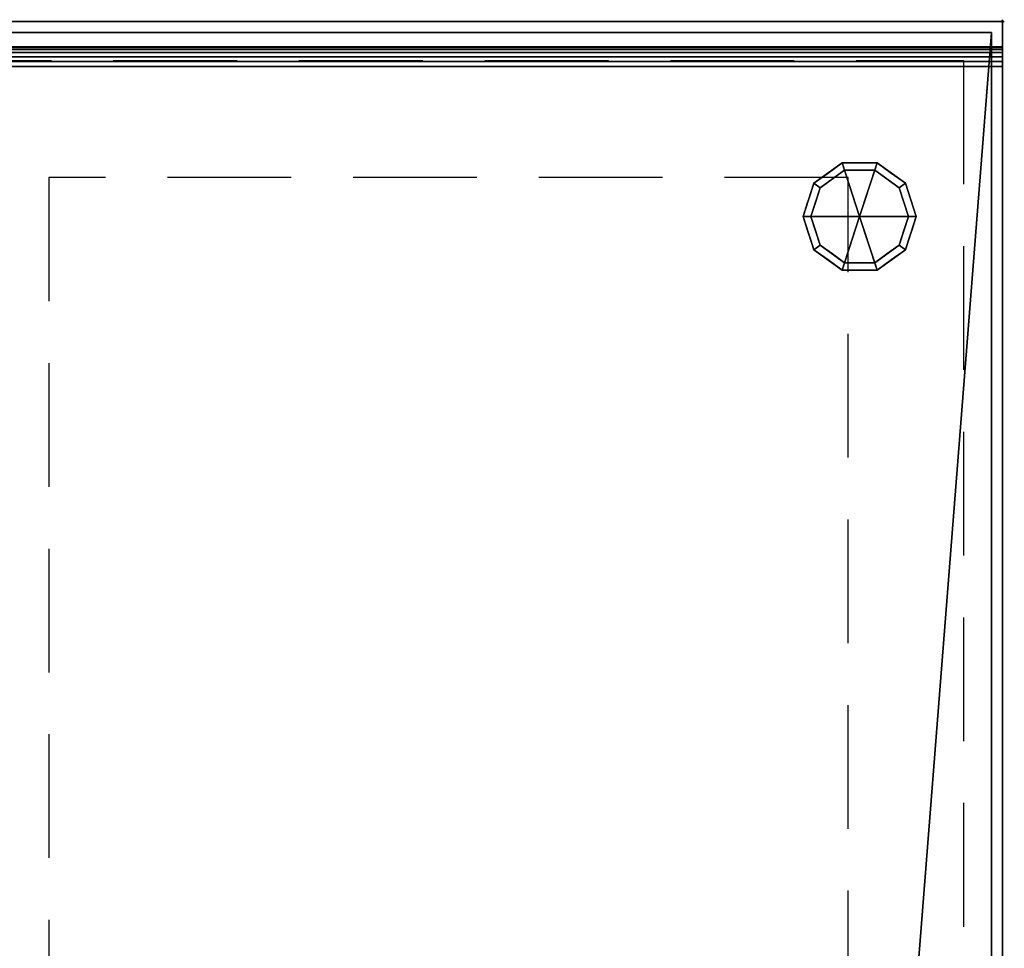
# Model space of a CAD drawing. Units: millimetres. Extents: x -1 to 2001, y -952 to 1.
# Drawn here: x 1496 to 2001, y -476 to 1 of the extents above; entities that cross this region are included whole.
import ezdxf

# ---------------------------------------------------------------- set-up
doc = ezdxf.new("R2010")
doc.units = ezdxf.units.MM
doc.header["$PDMODE"] = 34
doc.linetypes.add('NASCOSTA', pattern=[9.525, 6.35, -3.175])
for name, color, linetype in [('IQ_200_2D', 1, 'Continuous'), ('IQ_200_3D', 1, 'Continuous'), ('IQ_204_2D', 7, 'Continuous'), ('IQ_204_3D', 7, 'Continuous'), ('IQ_INS_3D', 3, 'Continuous')]:
    doc.layers.add(name, color=color, linetype=linetype)

msp = doc.modelspace()

# ---------------------------------------------------------------- linework, layer by layer
at = {"layer": 'IQ_200_2D'}
for p, q in [((0, 0), (2000, 0)), ((2000, 0), (2000, -700))]:
    msp.add_line(p, q, dxfattribs=at)
at = {"layer": 'IQ_204_2D'}
msp.add_line((0, -13), (2000, -13), dxfattribs=at)
at = {"layer": 'IQ_204_2D', "color": 8, "linetype": 'NASCOSTA', "ltscale": 10}
for points in [[(20, -680), (20, -20), (1980, -20), (1980, -680)], [(1921, -700), (1921, -80), (1511, -80), (1511, -700.03)]]:
    msp.add_lwpolyline(points, dxfattribs=at)
at = {"layer": 'IQ_INS_3D'}
msp.add_point((2000, 0), dxfattribs=at)

# ---------------------------------------------------------------- meshes
at = {"layer": 'IQ_200_3D'}
mesh = msp.add_polyface(dxfattribs=at)
corners = [(2000, -700, 850), (0, -700, 850), (0, 0, 850), (2000, 0, 850)]
mesh.append_faces([[corners[k] for k in face] for face in [(0, 1, 2, 3)]])
mesh = msp.add_polyface(dxfattribs=at)
corners = [(0, 0, 850), (0, 0, 1000), (2000, 0, 1000), (2000, 0, 850)]
mesh.append_faces([[corners[k] for k in face] for face in [(0, 1, 2, 3)]])
mesh = msp.add_polyface(dxfattribs=at)
corners = [(2000, 0, 1000), (0, 0, 1000), (0, -13, 1000), (2000, -13, 1000)]
mesh.append_faces([[corners[k] for k in face] for face in [(0, 1, 2, 3)]])
mesh = msp.add_polyface(dxfattribs=at)
corners = [(2000, -700, 850), (2000, 0, 850), (2000, 0, 1000), (2000, -13, 1000), (2000, -13, 910), (2000, -13.34, 907.41), (2000, -14.34, 905), (2000, -15.93, 902.93), (2000, -18, 901.34), (2000, -20.41, 900.34), (2000, -23, 900), (2000, -700, 900)]
mesh.append_faces([[corners[k] for k in face] for face in [(8, 1, 7)]], dxfattribs={"vtx0": -1, "vtx1": -1})
mesh.append_faces([[corners[k] for k in face] for face in [(1, 9, 10)]], dxfattribs={"vtx0": -1, "vtx2": -1})
mesh.append_faces([[corners[k] for k in face] for face in [(6, 7, 1), (5, 6, 1), (4, 5, 1), (8, 9, 1)]], dxfattribs={"vtx1": -1, "vtx2": -1})
mesh.append_faces([[corners[k] for k in face] for face in [(2, 3, 4, 1)]], dxfattribs={"vtx2": -1})
mesh.append_faces([[corners[k] for k in face] for face in [(10, 11, 0, 1)]], dxfattribs={"vtx3": -1})
mesh = msp.add_polyface(dxfattribs=at)
corners = [(1994.5, -5.5, 850), (5.5, -5.5, 850), (5.5, -694.5, 850), (55.5, -694.5, 850), (55.5, -641.5, 850), (1944.5, -641.5, 850), (1944.5, -694.5, 850), (1994.5, -694.5, 850)]
mesh.append_faces([[corners[k] for k in face] for face in [(4, 1, 2, 3)]], dxfattribs={"vtx0": -1})
mesh.append_faces([[corners[k] for k in face] for face in [(5, 0, 1, 4)]], dxfattribs={"vtx0": -1, "vtx2": -1})
mesh.append_faces([[corners[k] for k in face] for face in [(7, 0, 5, 6)]], dxfattribs={"vtx1": -1})
mesh = msp.add_polyface(dxfattribs=at)
corners = [(1994.5, -694.5, 150), (5.5, -694.5, 150), (5.5, -5.5, 150), (1994.5, -5.5, 150)]
mesh.append_faces([[corners[k] for k in face] for face in [(0, 1, 2, 3)]])
mesh = msp.add_polyface(dxfattribs=at)
corners = [(1994.5, -5.5, 850), (1994.5, -5.5, 150), (5.5, -5.5, 150), (5.5, -5.5, 850)]
mesh.append_faces([[corners[k] for k in face] for face in [(0, 1, 2, 3)]])
mesh = msp.add_polyface(dxfattribs=at)
corners = [(1994.5, -694.5, 850), (1994.5, -694.5, 150), (1994.5, -5.5, 150), (1994.5, -5.5, 850)]
mesh.append_faces([[corners[k] for k in face] for face in [(0, 1, 2, 3)]])
mesh = msp.add_polyface(dxfattribs=at)
corners = [(2000, -23, 900), (2000, -20.41, 900.34), (2000, -18, 901.34), (2000, -15.93, 902.93), (2000, -14.34, 905), (2000, -13.34, 907.41), (2000, -13, 910), (0, -13, 910), (0, -13.34, 907.41), (0, -14.34, 905), (0, -15.93, 902.93), (0, -18, 901.34), (0, -20.41, 900.34), (0, -23, 900)]
mesh.append_faces([[corners[k] for k in face] for face in [(1, 12, 13, 0)]], dxfattribs={"vtx0": -1})
mesh.append_faces([[corners[k] for k in face] for face in [(2, 11, 12, 1), (11, 2, 3, 10), (5, 8, 9, 4), (10, 3, 4, 9)]], dxfattribs={"vtx0": -1, "vtx2": -1})
mesh.append_faces([[corners[k] for k in face] for face in [(6, 7, 8, 5)]], dxfattribs={"vtx2": -1})
mesh = msp.add_polyface(dxfattribs=at)
corners = [(2000, -13, 1000), (0, -13, 1000), (0, -13, 910), (2000, -13, 910)]
mesh.append_faces([[corners[k] for k in face] for face in [(0, 1, 2, 3)]])
mesh = msp.add_polyface(dxfattribs=at)
corners = [(2000, -700, 900), (2000, -23, 900), (0, -23, 900), (0, -700, 900)]
mesh.append_faces([[corners[k] for k in face] for face in [(0, 1, 2, 3)]])
at = {"layer": 'IQ_204_3D'}
mesh = msp.add_polyface(dxfattribs=at)
corners = [(1926.8, -100, 150), (1955.8, -100, 150), (1950.26, -82.95, 150), (1935.76, -72.42, 150), (1917.84, -72.42, 150), (1903.34, -82.95, 150), (1897.8, -100, 150)]
mesh.append_faces([[corners[k] for k in face] for face in [(0, 4, 5, 6)]], dxfattribs={"vtx0": -1})
mesh.append_faces([[corners[k] for k in face] for face in [(0, 3, 4)]], dxfattribs={"vtx0": -1, "vtx2": -1})
mesh.append_faces([[corners[k] for k in face] for face in [(0, 1, 2, 3)]], dxfattribs={"vtx3": -1})
mesh = msp.add_polyface(dxfattribs=at)
corners = [(1897.8, -100, 150), (1903.34, -82.95, 150), (1917.84, -72.42, 150), (1935.76, -72.42, 150), (1950.26, -82.95, 150), (1955.8, -100, 150), (1955.8, -100, 25), (1950.26, -82.95, 25), (1935.76, -72.42, 25), (1917.84, -72.42, 25), (1903.34, -82.95, 25), (1897.8, -100, 25), (1943.01, -77.69, 150), (1943.01, -77.69, 25), (1953.03, -91.48, 25), (1953.03, -91.48, 150), (1926.8, -72.42, 150), (1926.8, -72.42, 25), (1910.59, -77.69, 25), (1910.59, -77.69, 150), (1900.11, -92.88, 25), (1900.57, -91.48, 150), (1901.73, -87.92, 25)]
mesh.append_faces([[corners[k] for k in face] for face in [(22, 1, 10), (1, 22, 21)]], dxfattribs={"vtx0": -1, "vtx1": -1})
mesh.append_faces([[corners[k] for k in face] for face in [(20, 0, 21)]], dxfattribs={"vtx0": -1, "vtx2": -1})
mesh.append_faces([[corners[k] for k in face] for face in [(22, 20, 21)]], dxfattribs={"vtx1": -1, "vtx2": -1})
mesh.append_faces([[corners[k] for k in face] for face in [(2, 16, 17, 9), (13, 8, 3, 12), (4, 15, 14, 7), (7, 13, 12, 4), (9, 18, 19, 2), (16, 3, 8, 17), (1, 19, 18, 10)]], dxfattribs={"vtx1": -1, "vtx3": -1})
mesh.append_faces([[corners[k] for k in face] for face in [(5, 6, 14, 15), (20, 11, 0)]], dxfattribs={"vtx2": -1})
mesh = msp.add_polyface(dxfattribs=at)
corners = [(1897.8, -100, 25), (1903.34, -82.95, 25), (1917.84, -72.42, 25), (1935.76, -72.42, 25), (1950.26, -82.95, 25), (1955.8, -100, 25), (1951.8, -100, 25), (1947.03, -85.31, 25), (1934.53, -76.22, 25), (1919.07, -76.22, 25), (1906.57, -85.31, 25), (1901.8, -100, 25)]
mesh.append_faces([[corners[k] for k in face] for face in [(10, 1, 2, 9)]], dxfattribs={"vtx0": -1, "vtx2": -1})
mesh.append_faces([[corners[k] for k in face] for face in [(6, 7, 4, 5)]], dxfattribs={"vtx1": -1})
mesh.append_faces([[corners[k] for k in face] for face in [(8, 9, 2, 3), (7, 8, 3, 4)]], dxfattribs={"vtx1": -1, "vtx3": -1})
mesh.append_faces([[corners[k] for k in face] for face in [(11, 0, 1, 10)]], dxfattribs={"vtx2": -1})
mesh = msp.add_polyface(dxfattribs=at)
corners = [(1901.8, -100, 25), (1906.57, -85.31, 25), (1919.07, -76.22, 25), (1934.53, -76.22, 25), (1947.03, -85.31, 25), (1951.8, -100, 25), (1951.8, -100, 0), (1947.03, -85.31, 0), (1934.53, -76.22, 0), (1919.07, -76.22, 0), (1906.57, -85.31, 0), (1901.8, -100, 0), (1940.78, -80.76, 0), (1940.78, -80.76, 25), (1949.41, -92.65, 25), (1949.41, -92.65, 0), (1926.8, -76.22, 25), (1926.8, -76.22, 0), (1904.12, -92.87, 0), (1904.19, -92.65, 25), (1912.82, -80.76, 0), (1912.82, -80.76, 25)]
mesh.append_faces([[corners[k] for k in face] for face in [(15, 14, 5, 6)]], dxfattribs={"vtx0": -1})
mesh.append_faces([[corners[k] for k in face] for face in [(7, 4, 14, 15), (9, 2, 16, 17), (8, 3, 13, 12), (12, 13, 4, 7), (19, 10, 18), (17, 16, 3, 8), (10, 19, 1), (18, 0, 19)]], dxfattribs={"vtx0": -1, "vtx2": -1})
mesh.append_faces([[corners[k] for k in face] for face in [(21, 2, 9, 20), (1, 21, 20, 10)]], dxfattribs={"vtx1": -1, "vtx3": -1})
mesh.append_faces([[corners[k] for k in face] for face in [(18, 11, 0)]], dxfattribs={"vtx2": -1})
mesh = msp.add_polyface(dxfattribs=at)
corners = [(1901.8, -100, 0), (1906.57, -85.31, 0), (1919.07, -76.22, 0), (1934.53, -76.22, 0), (1947.03, -85.31, 0), (1951.8, -100, 0), (1926.8, -100, 0)]
mesh.append_faces([[corners[k] for k in face] for face in [(1, 2, 6, 0)]], dxfattribs={"vtx1": -1})
mesh.append_faces([[corners[k] for k in face] for face in [(2, 3, 6)]], dxfattribs={"vtx1": -1, "vtx2": -1})
mesh.append_faces([[corners[k] for k in face] for face in [(4, 5, 6, 3)]], dxfattribs={"vtx2": -1})
mesh = msp.add_polyface(dxfattribs=at)
corners = [(1926.8, -100, 150), (1897.8, -100, 150), (1903.34, -117.05, 150), (1917.84, -127.58, 150), (1935.76, -127.58, 150), (1950.26, -117.05, 150), (1955.8, -100, 150)]
mesh.append_faces([[corners[k] for k in face] for face in [(0, 4, 5, 6)]], dxfattribs={"vtx0": -1})
mesh.append_faces([[corners[k] for k in face] for face in [(4, 0, 3)]], dxfattribs={"vtx0": -1, "vtx1": -1})
mesh.append_faces([[corners[k] for k in face] for face in [(0, 1, 2, 3)]], dxfattribs={"vtx3": -1})
mesh = msp.add_polyface(dxfattribs=at)
corners = [(1955.8, -100, 150), (1950.26, -117.05, 150), (1935.76, -127.58, 150), (1917.84, -127.58, 150), (1903.34, -117.05, 150), (1897.8, -100, 150), (1897.8, -100, 25), (1903.34, -117.05, 25), (1917.84, -127.58, 25), (1935.76, -127.58, 25), (1950.26, -117.05, 25), (1955.8, -100, 25), (1900.11, -107.12, 150), (1900.57, -108.52, 25), (1910.59, -122.31, 25), (1910.59, -122.31, 150), (1926.8, -127.58, 150), (1926.8, -127.58, 25), (1943.01, -122.31, 25), (1943.01, -122.31, 150), (1953.49, -107.12, 25), (1953.03, -108.52, 150), (1901.73, -112.08, 150), (1951.87, -112.08, 25)]
mesh.append_faces([[corners[k] for k in face] for face in [(6, 12, 5)]], dxfattribs={"vtx0": -1})
mesh.append_faces([[corners[k] for k in face] for face in [(23, 1, 10), (22, 7, 4), (7, 22, 13), (1, 23, 21)]], dxfattribs={"vtx0": -1, "vtx1": -1})
mesh.append_faces([[corners[k] for k in face] for face in [(12, 6, 13), (20, 0, 21)]], dxfattribs={"vtx0": -1, "vtx2": -1})
mesh.append_faces([[corners[k] for k in face] for face in [(22, 12, 13), (23, 20, 21)]], dxfattribs={"vtx1": -1, "vtx2": -1})
mesh.append_faces([[corners[k] for k in face] for face in [(15, 4, 7, 14), (3, 15, 14, 8), (17, 9, 2, 16), (19, 2, 9, 18), (18, 10, 1, 19), (16, 3, 8, 17)]], dxfattribs={"vtx1": -1, "vtx3": -1})
mesh.append_faces([[corners[k] for k in face] for face in [(20, 11, 0)]], dxfattribs={"vtx2": -1})
mesh = msp.add_polyface(dxfattribs=at)
corners = [(1955.8, -100, 25), (1950.26, -117.05, 25), (1935.76, -127.58, 25), (1917.84, -127.58, 25), (1903.34, -117.05, 25), (1897.8, -100, 25), (1901.8, -100, 25), (1906.57, -114.69, 25), (1919.07, -123.78, 25), (1934.53, -123.78, 25), (1947.03, -114.69, 25), (1951.8, -100, 25)]
mesh.append_faces([[corners[k] for k in face] for face in [(1, 10, 11, 0)]], dxfattribs={"vtx0": -1})
mesh.append_faces([[corners[k] for k in face] for face in [(3, 8, 9, 2), (2, 9, 10, 1)]], dxfattribs={"vtx0": -1, "vtx2": -1})
mesh.append_faces([[corners[k] for k in face] for face in [(3, 4, 7, 8)]], dxfattribs={"vtx1": -1, "vtx3": -1})
mesh.append_faces([[corners[k] for k in face] for face in [(4, 5, 6, 7)]], dxfattribs={"vtx3": -1})
mesh = msp.add_polyface(dxfattribs=at)
corners = [(1951.8, -100, 25), (1947.03, -114.69, 25), (1934.53, -123.78, 25), (1919.07, -123.78, 25), (1906.57, -114.69, 25), (1901.8, -100, 25), (1901.8, -100, 0), (1906.57, -114.69, 0), (1919.07, -123.78, 0), (1934.53, -123.78, 0), (1947.03, -114.69, 0), (1951.8, -100, 0), (1904.12, -107.13, 0), (1904.19, -107.35, 25), (1912.82, -119.24, 25), (1912.82, -119.24, 0), (1926.8, -123.78, 25), (1926.8, -123.78, 0), (1949.48, -107.13, 0), (1949.41, -107.35, 25), (1940.78, -119.24, 25), (1940.78, -119.24, 0)]
mesh.append_faces([[corners[k] for k in face] for face in [(7, 13, 12)]], dxfattribs={"vtx0": -1, "vtx1": -1})
mesh.append_faces([[corners[k] for k in face] for face in [(15, 14, 4, 7), (14, 15, 8, 3), (12, 13, 5), (9, 2, 16), (19, 10, 18), (10, 19, 1), (20, 21, 10, 1), (2, 9, 21, 20), (18, 0, 19)]], dxfattribs={"vtx0": -1, "vtx2": -1})
mesh.append_faces([[corners[k] for k in face] for face in [(4, 13, 7), (8, 17, 3)]], dxfattribs={"vtx1": -1, "vtx2": -1})
mesh.append_faces([[corners[k] for k in face] for face in [(16, 3, 17, 9)]], dxfattribs={"vtx1": -1, "vtx3": -1})
mesh.append_faces([[corners[k] for k in face] for face in [(5, 6, 12), (18, 11, 0)]], dxfattribs={"vtx2": -1})
mesh = msp.add_polyface(dxfattribs=at)
corners = [(1951.8, -100, 0), (1947.03, -114.69, 0), (1934.53, -123.78, 0), (1919.07, -123.78, 0), (1906.57, -114.69, 0), (1901.8, -100, 0), (1926.8, -100, 0)]
mesh.append_faces([[corners[k] for k in face] for face in [(3, 6, 2)]], dxfattribs={"vtx0": -1, "vtx1": -1})
mesh.append_faces([[corners[k] for k in face] for face in [(1, 2, 6, 0)]], dxfattribs={"vtx1": -1})
mesh.append_faces([[corners[k] for k in face] for face in [(4, 5, 6, 3)]], dxfattribs={"vtx2": -1})

doc.saveas('drawing.dxf')
